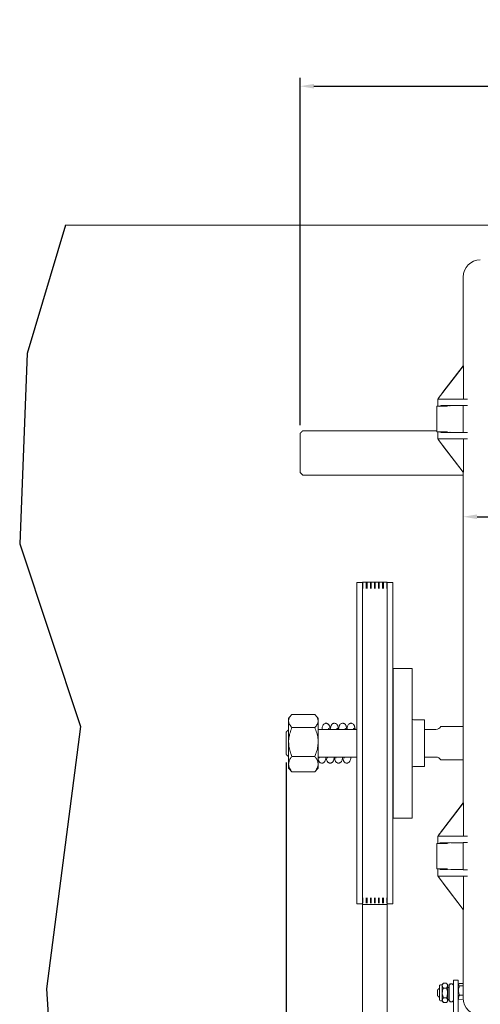
# Model space of a CAD drawing. Extents: x 4.1 to 67.2, y 8.2 to 41.8.
# Drawn here: x 4.1 to 14.5, y 19.5 to 41.6 of the extents above; entities that cross this region are included whole.
import ezdxf

# ---------------------------------------------------------------- set-up
doc = ezdxf.new("R2010")
doc.units = 0
doc.header["$LTSCALE"] = 0.5
doc.header["$MEASUREMENT"] = 0
doc.layers.get('Defpoints').update_dxf_attribs({"linetype": 'CONTINUOUS'})
doc.layers.add('DIM', color=1, linetype='CONTINUOUS')
doc.layers.add('OBJ', color=3, linetype='CONTINUOUS')
doc.styles.add('ROMANS', font='romans.shx', dxfattribs={"width": 0.9, "height": 0.375})
doc.dimstyles.new('GENIE', dxfattribs={"dimscale": 2, "dimtxt": 0.25, "dimasz": 0.156, "dimexe": 0.095, "dimexo": 0.0925, "dimgap": 0.095, "dimtad": 0, "dimtih": 1, "dimtoh": 1, "dimdec": 5, "dimzin": 4, "dimdsep": 46, "dimlunit": 5, "dimtxsty": 'ROMANS', "dimcen": 0.09, "dimadec": 0, "dimazin": 0, "dimtfac": 1, "dimtdec": 5, "dimtofl": 0, "dimtmove": 0, "dimatfit": 3, "dimfxl": 0, "dimfrac": 2, "dimtolj": 1, "dimtzin": 4, "dimarcsym": 0})

# ---------------------------------------------------------------- blocks, each defined once
blk = doc.blocks.new('*D24')
at = {"layer": 'Defpoints', "color": 0}
for p in [(10.43, 40.146), (10.43, 32.323), (26.43, 32.323)]:
    blk.add_point(p, dxfattribs=at)
at = {"layer": 'DIM', "color": 0, "lineweight": -2}
for p, q in [((10.43, 32.508), (10.43, 40.336)), ((26.43, 32.508), (26.43, 40.336)), ((10.742, 40.146), (14.855, 40.146)), ((26.118, 40.146), (20.009, 40.146))]:
    blk.add_line(p, q, dxfattribs=at)
at = {"layer": 'DIM', "color": 0}
for points in [[(10.742, 40.198), (10.742, 40.094), (10.43, 40.146)], [(26.118, 40.198), (26.118, 40.094), (26.43, 40.146)]]:
    blk.add_solid(points, dxfattribs=at)
at = {"layer": 'DIM', "color": 0, "insert": (17.432, 40.146), "char_height": 0.375, "attachment_point": 5, "style": 'ROMANS'}
blk.add_mtext('\\A1;16\\POPERATOR OUTOUT\\PSHAFT LENGTH', dxfattribs=at)
blk = doc.blocks.new('*D25')
at = {"layer": 'Defpoints', "color": 0}
for p in [(22.754, 30.444), (14.107, 19.609), (22.754, 19.597)]:
    blk.add_point(p, dxfattribs=at)
at = {"layer": 'DIM', "color": 0, "lineweight": -2}
for p, q in [((14.419, 30.444), (16.979, 30.444)), ((22.442, 30.444), (19.561, 30.444))]:
    blk.add_line(p, q, dxfattribs=at)
at = {"layer": 'DIM', "color": 0}
for points in [[(14.419, 30.496), (14.419, 30.392), (14.107, 30.444)], [(22.442, 30.496), (22.442, 30.392), (22.754, 30.444)]]:
    blk.add_solid(points, dxfattribs=at)
at = {"layer": 'DIM', "color": 0, "insert": (18.27, 30.444), "char_height": 0.375, "attachment_point": 5, "style": 'ROMANS'}
blk.add_mtext('\\A1;8 11/16', dxfattribs=at)
blk = doc.blocks.new('*D31')
at = {"layer": 'Defpoints', "color": 0}
for p in [(10.117, 25.089), (26.913, 25.089), (26.913, 9.396)]:
    blk.add_point(p, dxfattribs=at)
at = {"layer": 'DIM', "color": 0, "lineweight": -2}
for p, q in [((10.117, 24.904), (10.117, 9.206)), ((26.913, 24.904), (26.913, 9.206)), ((10.429, 9.396), (16.22, 9.396)), ((26.601, 9.396), (20.827, 9.396))]:
    blk.add_line(p, q, dxfattribs=at)
at = {"layer": 'DIM', "color": 0}
for points in [[(10.429, 9.448), (10.429, 9.344), (10.117, 9.396)], [(26.601, 9.448), (26.601, 9.344), (26.913, 9.396)]]:
    blk.add_solid(points, dxfattribs=at)
at = {"layer": 'DIM', "color": 0, "insert": (18.524, 9.396), "char_height": 0.375, "attachment_point": 5, "style": 'ROMANS'}
blk.add_mtext('\\A1;16 13/16\\POVERALL LENGTH', dxfattribs=at)

msp = doc.modelspace()

# ---------------------------------------------------------------- linework, layer by layer
at = {"layer": 'OBJ', "linetype": 'Continuous', "lineweight": 15}
for p, q in [((5.139267, 37.016032), (20.905479, 37.016032)), ((14.107078, 35.84658), (14.107078, 33.842854)), ((14.112635, 33.846581), (13.543875, 33.105559)), ((13.651136, 33.248821), (14.109237, 33.84567)), ((14.107571, 33.84567), (14.10827, 33.846581)), ((14.107571, 33.846581), (14.107571, 33.84567)), ((14.111556, 33.846581), (14.107571, 33.846581)), ((14.109237, 33.84567), (14.107571, 33.84567)), ((14.112635, 33.846581), (14.111556, 33.846581)), ((14.112635, 33.846581), (14.112635, 33.096581)), ((13.53708, 33.096581), (13.53708, 32.934081)), ((13.53708, 33.096581), (13.563212, 33.096581)), ((13.543875, 33.105559), (13.543875, 33.096581)), ((13.563212, 33.096581), (14.2049, 33.096581)), ((13.618142, 33.20691), (13.650666, 33.248821)), ((13.650666, 33.248183), (13.618142, 33.205798)), ((13.618142, 33.205798), (13.618142, 33.20691)), ((13.650666, 33.248183), (13.651136, 33.248821)), ((13.651136, 33.248821), (13.650666, 33.248821)), ((13.650666, 33.248821), (13.650666, 33.248183)), ((13.750042, 32.934081), (13.512078, 32.934081)), ((13.607507, 32.947738), (14.2049, 32.95367)), ((14.107078, 32.949324), (13.824975, 32.946579)), ((14.111556, 32.951563), (14.107078, 32.949324)), ((14.107078, 32.949324), (14.107078, 32.343835)), ((10.430476, 31.444279), (10.430476, 32.323279)), ((13.512078, 32.359079), (13.750042, 32.359079)), ((13.53708, 32.359079), (13.53708, 32.196579)), ((13.563212, 32.196579), (13.53708, 32.196579)), ((13.543369, 32.188215), (13.543369, 32.196579)), ((13.543369, 32.188215), (14.106351, 31.446579)), ((14.2049, 32.196579), (13.563212, 32.196579)), ((14.2049, 32.339494), (13.607507, 32.345421)), ((13.824975, 32.346581), (14.107078, 32.343835)), ((14.107078, 32.343835), (14.111556, 32.341596)), ((14.111908, 31.446579), (14.111908, 32.196579)), ((10.430476, 31.986423), (10.430476, 32.021735)), ((13.650666, 32.043357), (13.617818, 32.086629)), ((14.103685, 31.446579), (13.650666, 32.043357)), ((14.103685, 31.446579), (14.106351, 31.446579)), ((14.111908, 31.446579), (14.106351, 31.446579)), ((14.107078, 31.446579), (14.107078, 23.992854)), ((11.711178, 28.963473), (11.711178, 21.735884)), ((11.711178, 28.95708), (11.711178, 28.957752)), ((11.840675, 28.972019), (11.839675, 21.718476)), ((11.840675, 28.963412), (11.839675, 28.963473)), ((11.84718, 28.958254), (11.84718, 28.82482)), ((11.923178, 28.958254), (11.923178, 28.82482)), ((11.939178, 28.958254), (11.939178, 28.82482)), ((12.015176, 28.958254), (12.015176, 28.82482)), ((12.03118, 28.958254), (12.03118, 28.82482)), ((12.107178, 28.958254), (12.107178, 28.82482)), ((12.123178, 28.958254), (12.123178, 28.82482)), ((12.199176, 28.958254), (12.199176, 28.82482)), ((12.21518, 28.958254), (12.21518, 28.82482)), ((12.291178, 28.958254), (12.291178, 28.82482)), ((12.307178, 28.958254), (12.307178, 28.82482)), ((12.383176, 28.958254), (12.383176, 28.82482)), ((12.392675, 28.972019), (12.392675, 21.718476)), ((12.520177, 28.963473), (12.520177, 21.729703)), ((12.528179, 27.028476), (12.528179, 25.486926)), ((12.953179, 27.028476), (12.953179, 23.653473)), ((10.761979, 25.990492), (10.246976, 25.990492)), ((10.171977, 25.369266), (10.171977, 25.90425)), ((10.836977, 25.842064), (10.836977, 25.90425)), ((10.836977, 25.369266), (10.836977, 25.842064)), ((13.233176, 25.865974), (13.233176, 25.579609)), ((10.116979, 25.340975), (10.116979, 25.592976)), ((10.761979, 25.693637), (10.246976, 25.693637)), ((12.520994, 25.617362), (12.521041, 25.615714)), ((13.233176, 25.579609), (13.233176, 25.10234)), ((10.116979, 25.088974), (10.116979, 25.340975)), ((10.171977, 25.369266), (10.171977, 24.944848)), ((10.836977, 24.868952), (10.836977, 25.369266)), ((12.528123, 25.488259), (12.52817, 25.486616)), ((12.528177, 25.486272), (12.528168, 25.486616)), ((12.528177, 25.461259), (12.528168, 25.461602)), ((12.528179, 25.486274), (12.528179, 25.461259)), ((12.528179, 25.461259), (12.528179, 25.46123)), ((12.528179, 25.461259), (12.528179, 23.659739)), ((13.233176, 25.10234), (13.233176, 24.815975)), ((10.171977, 24.814824), (10.171977, 24.944848)), ((10.761979, 25.044896), (10.246976, 25.044896)), ((10.836977, 24.77925), (10.836977, 24.868952)), ((10.171977, 24.814824), (10.171977, 24.77925)), ((10.761979, 24.693009), (10.246976, 24.693009)), ((14.112635, 23.99658), (13.543875, 23.255558)), ((13.651136, 23.398821), (14.109237, 23.995674)), ((14.107571, 23.995674), (14.10827, 23.99658)), ((14.107571, 23.99658), (14.107571, 23.995674)), ((14.111556, 23.99658), (14.107571, 23.99658)), ((14.109237, 23.995674), (14.107571, 23.995674)), ((14.112635, 23.99658), (14.111556, 23.99658)), ((14.112635, 23.99658), (14.112635, 23.24658)), ((12.528168, 23.655024), (12.528177, 23.659376)), ((12.528168, 23.65305), (12.528177, 23.657402)), ((12.528179, 23.659739), (12.528179, 23.659377)), ((12.528179, 23.659377), (12.528179, 23.657401)), ((12.528179, 23.657401), (12.528179, 23.653473)), ((13.618142, 23.35691), (13.650666, 23.398821)), ((13.650666, 23.398182), (13.618142, 23.355797)), ((13.618142, 23.355797), (13.618142, 23.35691)), ((13.650666, 23.398182), (13.651136, 23.398821)), ((13.650666, 23.398821), (13.650666, 23.398182)), ((13.651136, 23.398821), (13.650666, 23.398821)), ((13.750042, 23.08408), (13.512078, 23.08408)), ((13.53708, 23.24658), (13.53708, 23.08408)), ((13.53708, 23.24658), (13.563212, 23.24658)), ((13.543875, 23.255558), (13.543875, 23.24658)), ((13.563212, 23.24658), (14.2049, 23.24658)), ((13.607507, 23.097742), (14.2049, 23.10367)), ((14.107078, 23.099324), (13.824975, 23.096583)), ((14.111556, 23.101562), (14.107078, 23.099324)), ((14.107078, 23.099324), (14.107078, 22.493834)), ((13.512078, 22.509078), (13.750042, 22.509078)), ((13.53708, 22.509078), (13.53708, 22.346583)), ((14.2049, 22.489493), (13.607507, 22.495421)), ((13.824975, 22.49658), (14.107078, 22.493834)), ((14.107078, 22.493834), (14.111556, 22.491596)), ((13.563212, 22.346583), (13.53708, 22.346583)), ((13.543369, 22.338215), (13.543369, 22.346583)), ((13.543369, 22.338215), (14.106351, 21.596583)), ((14.2049, 22.346583), (13.563212, 22.346583)), ((14.103685, 21.596583), (13.650666, 22.193357)), ((14.111908, 21.596583), (14.111908, 22.346583)), ((11.84718, 21.857129), (11.84718, 21.734908)), ((11.923178, 21.857129), (11.923178, 21.734908)), ((11.939178, 21.857129), (11.939178, 21.734908)), ((12.015176, 21.857129), (12.015176, 21.734908)), ((12.03118, 21.857129), (12.03118, 21.734908)), ((12.107178, 21.857129), (12.107178, 21.734908)), ((12.123178, 21.857129), (12.123178, 21.734908)), ((12.199176, 21.857129), (12.199176, 21.734908)), ((12.21518, 21.857129), (12.21518, 21.734908)), ((12.291178, 21.857129), (12.291178, 21.734908)), ((12.307178, 21.857129), (12.307178, 21.734908)), ((12.383176, 21.857129), (12.383176, 21.734908)), ((11.711178, 21.735884), (11.711178, 21.718476)), ((11.84068, 16.798892), (11.839675, 21.718476)), ((12.392675, 16.798892), (12.392675, 21.718476)), ((12.520177, 21.729703), (12.520177, 21.718476)), ((14.103685, 21.596583), (14.106351, 21.596583)), ((14.111908, 21.596583), (14.106351, 21.596583)), ((14.107078, 21.596583), (14.107078, 19.596579)), ((13.890376, 17.265559), (13.890376, 20.000089)), ((13.994979, 17.251352), (13.994979, 20.000089)), ((13.529979, 19.781597), (13.529979, 19.651596)), ((13.572481, 19.878103), (13.572481, 19.555091)), ((13.629974, 19.898103), (13.629974, 19.53509)), ((13.729978, 19.93307), (13.659973, 19.93307)), ((13.729978, 19.821574), (13.659973, 19.821574)), ((13.759977, 19.898103), (13.759977, 19.53509)), ((13.787377, 19.562097), (13.787377, 19.871096)), ((13.787377, 19.562097), (13.787377, 19.871096)), ((14.024979, 19.924421), (14.107055, 19.924421)), ((14.024979, 19.873072), (14.107055, 19.873072)), ((13.729978, 19.6051), (13.659973, 19.6051)), ((13.759977, 19.563133), (13.787377, 19.563133)), ((14.002395, 19.569622), (14.109283, 19.572299)), ((14.024979, 19.665247), (14.107055, 19.665247)), ((13.729978, 19.500123), (13.659973, 19.500123))]:
    msp.add_line(p, q, dxfattribs=at)
at = {"layer": 'OBJ'}
msp.add_lwpolyline([(5.139267, 37.016032), (4.280848, 34.125838), (4.109164, 29.837582), (5.482636, 25.720856), (4.710058, 19.803063), (5.053427, 14.571391), (6.033586, 12.612827)], dxfattribs=at)
at = {"layer": 'OBJ', "linetype": 'Continuous', "lineweight": 15}
for centre, radius, start, end in [((14.492987, 35.84658), 0.385909, 90, 180), ((12.984427, 25.897224), 0.03125, 180, 270), ((13.491977, 25.777974), 0.125, 270, 330), ((13.491977, 24.903974), 0.125, 30, 90), ((12.984427, 24.784724), 0.03125, 90, 180), ((13.592477, 19.878103), 0.02, 90, 180), ((13.838877, 19.871096), 0.0515, 0, 180), ((13.838877, 19.871097), 0.0515, 118.5704506, 180), ((13.592477, 19.55509), 0.02, 180, 270), ((13.838877, 19.562097), 0.0515, 180, 241.5933844), ((13.838877, 19.562096), 0.0515, 180, 0), ((14.492987, 19.59658), 0.385909, 180, 270)]:
    msp.add_arc(centre, radius, start, end, dxfattribs=at)
for centre, major_axis, ratio, start_param, end_param in [((13.657077, 33.254805), (0.124992, 0.166179), 0.008384536, 1.869457154, 2.692490846), ((13.657077, 32.946579), (0.142, 0), 0.008726868, 0.001044726, 1.927383421), ((14.486498, 32.951507), (0.375, 0), 0.008726868, 2.420268055, 3.124139361), ((13.657077, 32.036664), (-0.124992, 0.167957), 0.008359396, 0.439495111, 1.262528803), ((13.657077, 32.346582), (0.142, 0), 0.008726868, 4.355801886, 6.282140581), ((14.486498, 32.341653), (0.375, 0), 0.008726868, 3.159045946, 3.862917252), ((13.657077, 23.404805), (0.124992, 0.166179), 0.008384536, 1.869457154, 2.692490846), ((13.657077, 23.096579), (0.142, 0), 0.008726868, 0.001044726, 1.927383421), ((14.486498, 23.101507), (0.375, 0), 0.008726868, 2.420268055, 3.124139361), ((14.486498, 22.491653), (0.375, 0), 0.008726868, 3.159045946, 3.862917252), ((13.657077, 22.186664), (-0.124992, 0.167957), 0.008359396, 0.439495111, 1.262528803)]:
    msp.add_ellipse(centre, major_axis=major_axis, ratio=ratio, start_param=start_param, end_param=end_param, dxfattribs=at)
for points in [[(13.512078, 32.934081), (13.512078, 32.359079)], [(10.49048, 32.383282), (10.430476, 32.323279)], [(13.512078, 32.383282), (10.49048, 32.383282)], [(10.430476, 31.444279), (10.49048, 31.38428)], [(10.49048, 31.38428), (14.107078, 31.38428)], [(11.839675, 28.963473), (11.711178, 28.963473)], [(12.392675, 28.972019), (11.840675, 28.972019)], [(12.520177, 28.963473), (12.392675, 28.963473)], [(12.520905, 28.687306), (12.521041, 28.656884)], [(12.953179, 27.028476), (12.528179, 27.028476)], [(10.171977, 25.90425), (10.23238, 25.974333)], [(10.776575, 25.974333), (10.836977, 25.90425)], [(13.233176, 25.865974), (12.984427, 25.865974)], [(10.17198, 25.647976), (10.116979, 25.592976)], [(10.836977, 25.65375), (10.923362, 25.65375)], [(10.836977, 25.65375), (11.711178, 25.65375)], [(11.072392, 25.65375), (11.111422, 25.65375)], [(11.259964, 25.65375), (11.29827, 25.65375)], [(11.447498, 25.65375), (11.485823, 25.65375)], [(12.521041, 25.615714), (12.520905, 25.620384)], [(12.528123, 25.488259), (12.520994, 25.617362)], [(13.491977, 25.652974), (13.233176, 25.652974)], [(14.107078, 25.715475), (13.600232, 25.715475)], [(10.116979, 25.088974), (10.17198, 25.033973)], [(11.711178, 25.02975), (10.836977, 25.02975)], [(10.864621, 25.02975), (10.836977, 25.02975)], [(11.051948, 25.02975), (11.013726, 25.02975)], [(11.239426, 25.02975), (11.200275, 25.02975)], [(11.427073, 25.02975), (11.388334, 25.02975)], [(13.233176, 25.028975), (13.491977, 25.028975)], [(13.600232, 24.966474), (14.107078, 24.966474)], [(10.23238, 24.709167), (10.171977, 24.77925)], [(10.232577, 24.709335), (10.246976, 24.693009)], [(10.776378, 24.709335), (10.761979, 24.693009)], [(10.836977, 24.77925), (10.776575, 24.709167)], [(12.984427, 24.815975), (13.233176, 24.815975)], [(12.528179, 23.653473), (12.953179, 23.653473)], [(13.512078, 23.08408), (13.512078, 22.509078)], [(11.711178, 21.718476), (11.839675, 21.718476)], [(12.392675, 21.70993), (11.840675, 21.70993)], [(12.392675, 21.718476), (12.520177, 21.718476)], [(13.890376, 20.000089), (13.994979, 20.000089)], [(13.529979, 19.781597), (13.559978, 19.811596)], [(13.559978, 19.811596), (13.572481, 19.811596)], [(13.592474, 19.898103), (13.629974, 19.898103)], [(13.629974, 19.898103), (13.661888, 19.935332)], [(13.728063, 19.935332), (13.759977, 19.898103)], [(13.759977, 19.835596), (13.787377, 19.835596)], [(13.994979, 19.898103), (14.006572, 19.911629)], [(13.559978, 19.621597), (13.529979, 19.651596)], [(13.572481, 19.621597), (13.559978, 19.621597)], [(13.629974, 19.53509), (13.592474, 19.53509)], [(13.661888, 19.497862), (13.629974, 19.53509)], [(13.759977, 19.53509), (13.728063, 19.497862)]]:
    msp.add_open_spline(points, degree=1, dxfattribs=at)
for points, knots in [([(13.607507, 32.947738), (13.599828, 32.946226), (13.5847, 32.943246), (13.570346, 32.934578), (13.563302, 32.93045), (13.563212, 32.930396)], [0, 0, 0, 0, 0.5043700656, 0.993615693, 1, 1, 1, 1]), ([(13.563212, 32.362763), (13.563302, 32.362711), (13.565937, 32.361212), (13.57348, 32.356965), (13.587813, 32.349025), (13.600255, 32.346749), (13.607507, 32.345421)], [0, 0, 0, 0, 0.0063588812, 0.184675954, 0.5248143948, 1, 1, 1, 1]), ([(10.171977, 25.842064), (10.174832, 25.86284), (10.180646, 25.905145), (10.214276, 25.954327), (10.239606, 25.982341), (10.246976, 25.990492)], [0, 0, 0, 0, 0.406280287, 0.827264996, 1, 1, 1, 1]), ([(10.836977, 25.842064), (10.834122, 25.86284), (10.828309, 25.905145), (10.794679, 25.954327), (10.769348, 25.982341), (10.761979, 25.990492)], [0, 0, 0, 0, 0.406280287, 0.827264996, 1, 1, 1, 1]), ([(10.246976, 25.693637), (10.22727, 25.716711), (10.187141, 25.7637), (10.17215, 25.815079), (10.171982, 25.841366), (10.171977, 25.842064)], [0, 0, 0, 0, 0.484331605, 0.986305806, 1, 1, 1, 1]), ([(10.761979, 25.693637), (10.781685, 25.716711), (10.821814, 25.7637), (10.836804, 25.815079), (10.836973, 25.841366), (10.836977, 25.842064)], [0, 0, 0, 0, 0.484331605, 0.986305806, 1, 1, 1, 1]), ([(10.923191, 25.65375), (10.924582, 25.663762), (10.92821, 25.687611), (10.935186, 25.719648), (10.942037, 25.744666), (10.964323, 25.774156), (10.989622, 25.788189), (11.014429, 25.791609), (11.034123, 25.789154), (11.0509, 25.78241), (11.067142, 25.771337), (11.089695, 25.744514), (11.096389, 25.715228), (11.103308, 25.684273), (11.106309, 25.660667), (11.107188, 25.65375)], [0.5892144792, 0.5892144792, 0.5892144792, 0.5892144792, 0.6225509125, 0.6733528962, 0.7247843082, 0.7503875502, 0.779090556, 0.7943261523, 0.8096818197, 0.8238479714, 0.8364794772, 0.8583650807, 0.9251945592, 0.9780820089, 1, 1, 1, 1]), ([(11.110789, 25.65375), (11.11381, 25.674667), (11.119456, 25.707102), (11.126225, 25.734162), (11.140381, 25.760991), (11.158823, 25.778583), (11.179761, 25.788017), (11.198445, 25.791503), (11.218214, 25.789958), (11.240416, 25.782205), (11.259467, 25.766981), (11.274802, 25.744527), (11.283277, 25.719193), (11.289385, 25.691974), (11.293117, 25.665199), (11.294713, 25.65375)], [0.5887520591, 0.5887520591, 0.5887520591, 0.5887520591, 0.6576146376, 0.7099422923, 0.7348054701, 0.761608489, 0.7762657153, 0.7914296207, 0.8068187156, 0.8212705018, 0.8456256057, 0.8666250339, 0.9107088181, 0.9618207497, 1, 1, 1, 1]), ([(11.298201, 25.65375), (11.298432, 25.655382), (11.300724, 25.671333), (11.305637, 25.700555), (11.31146, 25.725606), (11.320643, 25.748605), (11.335379, 25.770187), (11.358625, 25.785736), (11.382496, 25.791203), (11.402209, 25.790639), (11.420407, 25.785145), (11.438385, 25.774692), (11.458082, 25.75375), (11.468375, 25.72793), (11.475484, 25.697535), (11.480527, 25.672254), (11.482463, 25.653839), (11.482472, 25.65375)], [0.588225596, 0.588225596, 0.588225596, 0.588225596, 0.5936614744, 0.6417714552, 0.6940548421, 0.7192352937, 0.7444397417, 0.7725687163, 0.7876415198, 0.8029937726, 0.8177070469, 0.830835091, 0.8533149201, 0.8958519556, 0.9448737281, 0.9997329305, 1, 1, 1, 1]), ([(11.485697, 25.65375), (11.487334, 25.665496), (11.491267, 25.690996), (11.49845, 25.72261), (11.50647, 25.749625), (11.529172, 25.775028), (11.548666, 25.785789), (11.566587, 25.790784), (11.586186, 25.791121), (11.610034, 25.785161), (11.631312, 25.770449), (11.651504, 25.743313), (11.657654, 25.720773), (11.663091, 25.696553), (11.666624, 25.677224), (11.668876, 25.660274), (11.669743, 25.65375)], [0.5877914911, 0.5877914911, 0.5877914911, 0.5877914911, 0.6266995174, 0.6778756917, 0.7286704676, 0.754829436, 0.7692241679, 0.7841956014, 0.7995116212, 0.8144427824, 0.8396766421, 0.8608426121, 0.9194425284, 0.9444965125, 0.9786352273, 1, 1, 1, 1]), ([(10.171977, 25.369266), (10.172058, 25.376695), (10.17259, 25.425302), (10.184895, 25.516011), (10.214892, 25.616227), (10.239044, 25.6745), (10.246976, 25.693637)], [0, 0, 0, 0, 0.066535008, 0.435281723, 0.814548869, 1, 1, 1, 1]), ([(10.836977, 25.369266), (10.836896, 25.376695), (10.836365, 25.425302), (10.82406, 25.516011), (10.794063, 25.616227), (10.76991, 25.6745), (10.761979, 25.693637)], [0, 0, 0, 0, 0.066535008, 0.435281723, 0.814548869, 1, 1, 1, 1]), ([(11.076588, 25.678256), (11.076644, 25.67834), (11.077308, 25.679328), (11.075417, 25.672709), (11.07367, 25.662705), (11.072291, 25.65375)], [0, 0, 0, 0, 0.00230457078, 0.02712316639, 0.07595908391, 0.07595908391, 0.07595908391, 0.07595908391]), ([(11.263934, 25.677807), (11.264054, 25.677923), (11.264514, 25.678368), (11.262735, 25.671138), (11.260971, 25.661268), (11.259782, 25.65375)], [0, 0, 0, 0, 0.00849959552, 0.03257904258, 0.07042033361, 0.07042033361, 0.07042033361, 0.07042033361]), ([(11.451309, 25.677128), (11.45105, 25.675421), (11.45059, 25.672383), (11.448458, 25.660257), (11.447387, 25.65375)], [0, 0, 0, 0, 0.03996063038, 0.07107312831, 0.07107312831, 0.07107312831, 0.07107312831]), ([(11.639171, 25.678444), (11.63919, 25.678474), (11.640521, 25.680626), (11.637699, 25.670872), (11.635395, 25.658091), (11.634693, 25.65375)], [0, 0, 0, 0, 0.0006963647, 0.0487610364, 0.07037230874, 0.07037230874, 0.07037230874, 0.07037230874]), ([(10.246976, 25.044896), (10.235832, 25.072358), (10.209467, 25.137335), (10.179081, 25.245614), (10.174365, 25.327702), (10.171977, 25.369266)], [0, 0, 0, 0, 0.265463231, 0.628076484, 1, 1, 1, 1]), ([(10.761979, 25.044896), (10.773122, 25.072358), (10.799488, 25.137335), (10.829873, 25.245614), (10.834589, 25.327702), (10.836977, 25.369266)], [0, 0, 0, 0, 0.265463231, 0.628076484, 1, 1, 1, 1]), ([(12.528179, 25.486274), (12.528178, 25.48644), (12.528174, 25.487103), (12.528145, 25.487764), (12.528123, 25.488259)], [0, 0, 0, 0, 0.250201955, 1, 1, 1, 1]), ([(10.171977, 24.868952), (10.174832, 24.893579), (10.180646, 24.943726), (10.214275, 25.002026), (10.239606, 25.035234), (10.246976, 25.044896)], [0, 0, 0, 0, 0.406281887, 0.827268006, 1, 1, 1, 1]), ([(10.246976, 24.693009), (10.22727, 24.720367), (10.187141, 24.776079), (10.172151, 24.836912), (10.171982, 24.868124), (10.171977, 24.868952)], [0, 0, 0, 0, 0.48434824, 0.986334728, 1, 1, 1, 1]), ([(10.836977, 24.868952), (10.834122, 24.893579), (10.828309, 24.943726), (10.794679, 25.002026), (10.769348, 25.035234), (10.761979, 25.044896)], [0, 0, 0, 0, 0.406281887, 0.827268006, 1, 1, 1, 1]), ([(10.761979, 24.693009), (10.781685, 24.720367), (10.821814, 24.776079), (10.836804, 24.836912), (10.836973, 24.868124), (10.836977, 24.868952)], [0, 0, 0, 0, 0.48434824, 0.986334728, 1, 1, 1, 1]), ([(11.01374, 25.02975), (11.013704, 25.029494), (11.01155, 25.014099), (11.006727, 24.984802), (11.000535, 24.958623), (10.991087, 24.935346), (10.976629, 24.914079), (10.953687, 24.898255), (10.929927, 24.892418), (10.910285, 24.892675), (10.892471, 24.897726), (10.879131, 24.905057), (10.87021, 24.912131), (10.864167, 24.918288), (10.860055, 24.923318), (10.8548, 24.931002), (10.848326, 24.944059), (10.844071, 24.959237), (10.841539, 24.96827)], [0.631826229, 0.631826229, 0.631826229, 0.631826229, 0.6327299902, 0.6862241942, 0.7434237082, 0.7709020657, 0.7982195404, 0.8281472218, 0.844266008, 0.8608076554, 0.8763679046, 0.8889390584, 0.8987164165, 0.9060773448, 0.9127896118, 0.9227880945, 0.9540474094, 1, 1, 1, 1]), ([(10.86004, 25.005323), (10.860044, 25.00556), (10.860062, 25.006548), (10.862693, 25.018346), (10.864594, 25.029416), (10.864651, 25.02975)], [0, 0, 0, 0, 0.01599840077, 0.06664530451, 0.06821135315, 0.06821135315, 0.06821135315, 0.06821135315]), ([(11.201172, 25.02975), (11.198628, 25.01162), (11.193458, 24.980899), (11.186842, 24.954143), (11.175239, 24.929132), (11.160381, 24.911373), (11.141989, 24.899688), (11.124734, 24.893653), (11.10531, 24.891936), (11.085959, 24.895435), (11.07023, 24.902645), (11.055965, 24.913072), (11.040218, 24.931834), (11.031546, 24.953949), (11.024432, 24.983025), (11.019495, 25.009389), (11.017096, 25.029059), (11.017012, 25.02975)], [0.5883642702, 0.5883642702, 0.5883642702, 0.5883642702, 0.6474641478, 0.7008537385, 0.7261742238, 0.7521621456, 0.7662982722, 0.7811063625, 0.7964235845, 0.8117062681, 0.825165605, 0.836564395, 0.8544934492, 0.8919859678, 0.9414728562, 0.9979416744, 1, 1, 1, 1]), ([(11.047499, 25.005058), (11.047426, 25.00494), (11.046157, 25.002885), (11.049379, 25.01374), (11.051723, 25.026359), (11.052291, 25.02975)], [0, 0, 0, 0, 0.0029377942, 0.05111660627, 0.06753464984, 0.06753464984, 0.06753464984, 0.06753464984]), ([(11.388772, 25.02975), (11.388105, 25.024962), (11.385191, 25.005157), (11.379225, 24.973612), (11.372982, 24.949378), (11.358524, 24.922571), (11.340147, 24.905056), (11.3192, 24.895538), (11.300433, 24.891994), (11.280631, 24.893521), (11.259069, 24.901022), (11.240976, 24.914997), (11.225702, 24.936114), (11.217921, 24.957891), (11.211113, 24.985882), (11.206755, 25.015247), (11.204602, 25.02975)], [0.5889696745, 0.5889696745, 0.5889696745, 0.5889696745, 0.6046985658, 0.6557764067, 0.7090061093, 0.7342613625, 0.7610640704, 0.7756409229, 0.7908056137, 0.8062873319, 0.8205970956, 0.8429700757, 0.8599472138, 0.8992369123, 0.9502341768, 1, 1, 1, 1]), ([(11.235127, 25.005491), (11.235035, 25.005425), (11.234756, 25.005226), (11.236906, 25.013701), (11.238658, 25.023318), (11.239685, 25.02975)], [0, 0, 0, 0, 0.01180633289, 0.03593974767, 0.06777938355, 0.06777938355, 0.06777938355, 0.06777938355]), ([(11.576157, 25.02975), (11.572907, 25.006922), (11.566774, 24.973049), (11.558817, 24.944118), (11.540703, 24.915771), (11.518629, 24.89949), (11.495388, 24.892834), (11.475724, 24.892277), (11.456945, 24.896877), (11.438722, 24.906328), (11.424008, 24.920329), (11.411534, 24.940054), (11.404329, 24.961802), (11.397917, 24.989635), (11.393955, 25.017539), (11.39222, 25.02975)], [0.5897135391, 0.5897135391, 0.5897135391, 0.5897135391, 0.6647054886, 0.7174811839, 0.7428956579, 0.7706017994, 0.7855610474, 0.8009652695, 0.8159884057, 0.8289661688, 0.8491611236, 0.865945838, 0.9071140071, 0.959353131, 1, 1, 1, 1]), ([(11.422342, 25.004752), (11.422515, 25.005564), (11.42306, 25.008125), (11.425447, 25.019776), (11.427129, 25.02975)], [0, 0, 0, 0, 0.02172949173, 0.06849268888, 0.06849268888, 0.06849268888, 0.06849268888]), ([(12.52817, 23.653051), (12.52817, 23.653414), (12.528169, 23.654864), (12.528175, 23.656314), (12.528179, 23.657401)], [0, 0, 0, 0, 0.250252071, 1, 1, 1, 1]), ([(13.607507, 23.097742), (13.599824, 23.096246), (13.584688, 23.093298), (13.570373, 23.084473), (13.563302, 23.080452), (13.563212, 23.0804)], [0, 0, 0, 0, 0.504370942, 0.993639644, 1, 1, 1, 1]), ([(13.563212, 22.512762), (13.563302, 22.512711), (13.565937, 22.511211), (13.573481, 22.506973), (13.587812, 22.499021), (13.600255, 22.496746), (13.607507, 22.495421)], [0, 0, 0, 0, 0.006358896, 0.184652835, 0.524813297, 1, 1, 1, 1]), ([(13.659973, 19.6051), (13.649406, 19.63464), (13.62815, 19.694059), (13.639526, 19.770526), (13.655569, 19.810579), (13.659973, 19.821574)], [0, 0, 0, 0, 0.417658069, 0.840133208, 1, 1, 1, 1]), ([(13.659973, 19.821574), (13.656166, 19.82642), (13.641225, 19.84544), (13.629285, 19.880741), (13.644369, 19.913557), (13.657465, 19.929934), (13.659973, 19.93307)], [0, 0, 0, 0, 0.136765833, 0.5367689035, 0.9112946228, 1, 1, 1, 1]), ([(13.729978, 19.93307), (13.732486, 19.929934), (13.745583, 19.913557), (13.760666, 19.880741), (13.748726, 19.84544), (13.733785, 19.82642), (13.729978, 19.821574)], [0, 0, 0, 0, 0.0887053772, 0.4632310965, 0.863234167, 1, 1, 1, 1]), ([(13.729978, 19.821574), (13.740545, 19.792034), (13.761801, 19.732615), (13.750426, 19.656148), (13.734382, 19.616095), (13.729978, 19.6051)], [0, 0, 0, 0, 0.417658767, 0.840133895, 1, 1, 1, 1]), ([(14.024979, 19.873072), (14.014414, 19.880079), (13.993161, 19.894175), (14.004514, 19.912312), (14.020571, 19.921813), (14.024979, 19.924421)], [0, 0, 0, 0, 0.417646337, 0.840130538, 1, 1, 1, 1]), ([(14.024979, 19.665247), (14.022467, 19.671092), (14.009356, 19.701608), (13.994305, 19.762792), (14.006212, 19.828586), (14.021168, 19.864039), (14.024979, 19.873072)], [0, 0, 0, 0, 0.088730838, 0.463230651, 0.863229349, 1, 1, 1, 1]), ([(13.659973, 19.500123), (13.649406, 19.514448), (13.62815, 19.543262), (13.639528, 19.580347), (13.655569, 19.599768), (13.659973, 19.6051)], [0, 0, 0, 0, 0.417645187, 0.840111381, 1, 1, 1, 1]), ([(13.729978, 19.6051), (13.740545, 19.590775), (13.7618, 19.561962), (13.750426, 19.52488), (13.734382, 19.505455), (13.729978, 19.500123)], [0, 0, 0, 0, 0.417680342, 0.840146075, 1, 1, 1, 1]), ([(14.002395, 19.569622), (14.001874, 19.570976), (13.992946, 19.594173), (14.005168, 19.628428), (14.020711, 19.657315), (14.024979, 19.665247)], [0, 0, 0, 0, 0.043020918, 0.73725822, 1, 1, 1, 1])]:
    msp.add_open_spline(points, degree=3, knots=knots, dxfattribs=at)

# ---------------------------------------------------------------- dimensions: what is measured, and where the dimension line sits
at = {"layer": 'DIM'}
dim = msp.add_linear_dim(base=(10.430476, 40.146277), p1=(26.430479, 32.323279), p2=(10.430476, 32.323279), text='<>\\POPERATOR OUTOUT\\PSHAFT LENGTH', dimstyle='GENIE', dxfattribs=at)
dim.commit()
dim.dimension.update_dxf_attribs({"geometry": '*D24', "text_midpoint": (17.431991, 40.146277), "dimtype": 160})
for base, p1, p2, text, override, picture, middle in [((22.753896, 30.444247), (14.107078, 19.608622), (22.753896, 19.59658), '8 11/16', {"dimdec": 4, "dimse1": 1, "dimse2": 1}, '*D25', (18.27037, 30.444247)), ((26.912676, 9.396163), (10.116979, 25.088974), (26.912676, 25.088974), '<>\\POVERALL LENGTH', {"dimdec": 4}, '*D31', (18.523694, 9.396163))]:
    dim = msp.add_linear_dim(base=base, p1=p1, p2=p2, text=text, dimstyle='GENIE', override=override, dxfattribs=at)
    dim.commit()
    dim.dimension.update_dxf_attribs({"geometry": picture, "text_midpoint": middle, "dimtype": 160})

doc.saveas('drawing.dxf')
